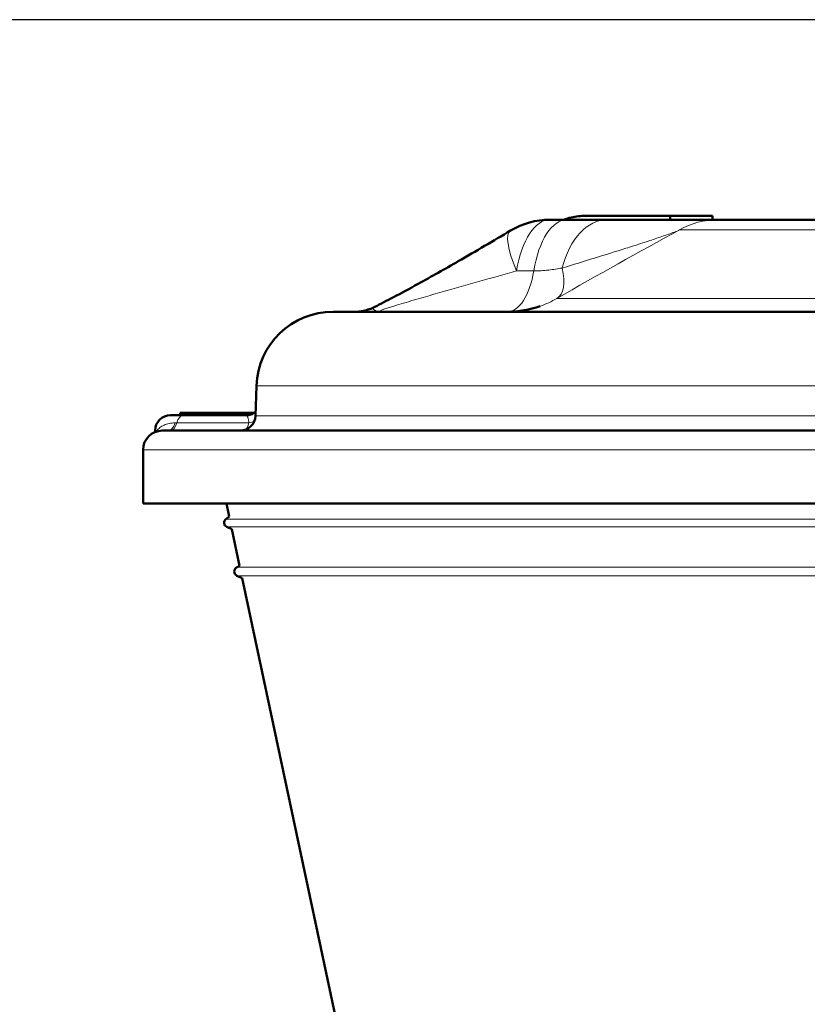
# Model space of a CAD drawing. Units: millimetres. Extents: x 319 to 1654, y 149 to 1881.
# Drawn here: x 474 to 577, y 1752 to 1881 of the extents above; entities that cross this region are included whole.
import ezdxf

# ---------------------------------------------------------------- set-up
doc = ezdxf.new("R2010")
doc.units = ezdxf.units.MM
doc.header["$LTSCALE"] = 7
for name, color, linetype, lineweight in [('A1 contornos visíveis', 7, 'Continuous', 50), ('AM_5', 3, 'Continuous', 25), ('B1 arestas tangentes', 7, 'Continuous', 13)]:
    doc.layers.add(name, color=color, linetype=linetype, lineweight=lineweight)
doc.styles.add('3_5', font='isocpeur.ttf')
doc.dimstyles.new('Siemsen Cota', dxfattribs={"dimscale": 7, "dimtxt": 3.5, "dimasz": 2.5, "dimexe": 2, "dimexo": 1, "dimgap": 0.3, "dimtad": 1, "dimdec": 1, "dimrnd": 1e-08, "dimtxsty": '3_5', "dimcen": 0.09, "dimdle": 10, "dimclrd": 7, "dimclre": 7, "dimclrt": 7, "dimadec": 0, "dimazin": 2, "dimtfac": 0.714286, "dimtdec": 3, "dimtmove": 0, "dimatfit": 3, "dimfxl": 1, "dimtolj": 1, "dimtzin": 0, "dimlwd": -1, "dimlwe": -1, "dimarcsym": 0})

# ---------------------------------------------------------------- blocks, each defined once
blk = doc.blocks.new('*D26')
at = {"layer": 'AM_5', "color": 7, "transparency": 16777216}
for p, q in [((608.33, 1880.74), (338, 1880.74)), ((352, 1223.18), (352, 1863.24)), ((530.48, 1205.68), (338, 1205.68))]:
    blk.add_line(p, q, dxfattribs=at)
for points in [[(349.08, 1863.24), (354.92, 1863.24), (352, 1880.74)], [(349.08, 1223.18), (354.92, 1223.18), (352, 1205.68)]]:
    blk.add_solid(points, dxfattribs=at)
at = {"layer": 'Defpoints', "color": 0, "transparency": 16777216}
for p in [(352, 1880.74), (615.33, 1880.74), (537.48, 1205.68)]:
    blk.add_point(p, dxfattribs=at)
at = {"layer": 'AM_5', "color": 7, "transparency": 16777216, "insert": (335.2, 1543.21), "char_height": 24.5, "attachment_point": 5, "rotation": 90, "style": '3_5'}
blk.add_mtext('\\A1;675,1', dxfattribs=at)

msp = doc.modelspace()

# ---------------------------------------------------------------- linework, layer by layer
at = {"layer": 'A1 contornos visíveis'}
for p, q in [((548.26, 1855.16), (559.32, 1855.16)), ((559.32, 1855.16), (564.84, 1855.16)), ((559.32, 1854.66), (559.32, 1855.16)), ((564.84, 1854.66), (564.84, 1855.16)), ((543.63, 1854.66), (545.87, 1854.66)), ((545.87, 1854.66), (551.12, 1854.66)), ((551.12, 1854.66), (565.51, 1854.66)), ((591.66, 1854.66), (565.51, 1854.66)), ((729.29, 1842.66), (515.36, 1842.66)), ((521.45, 1842.66), (521.45, 1842.66)), ((505.37, 1833), (505.23, 1829.09)), ((495.41, 1829.46), (495.41, 1829.16)), ((495.41, 1829.46), (496.9, 1829.46)), ((496.9, 1829.46), (498.08, 1829.46)), ((498.08, 1829.46), (498.09, 1829.46)), ((498.08, 1829.46), (498.08, 1829.16)), ((498.09, 1829.46), (498.09, 1829.16)), ((498.09, 1829.46), (499.27, 1829.46)), ((499.27, 1829.46), (499.27, 1829.16)), ((499.27, 1829.46), (500.36, 1829.46)), ((500.36, 1829.46), (500.36, 1829.16)), ((500.36, 1829.46), (501.02, 1829.46)), ((501.02, 1829.46), (501.02, 1829.16)), ((501.02, 1829.46), (501.11, 1829.46)), ((501.11, 1829.46), (501.57, 1829.46)), ((501.11, 1829.46), (501.11, 1829.16)), ((501.57, 1829.46), (501.57, 1829.16)), ((501.57, 1829.46), (501.76, 1829.46)), ((501.76, 1829.46), (502.19, 1829.46)), ((501.76, 1829.46), (501.76, 1829.16)), ((502.19, 1829.46), (502.19, 1829.16)), ((502.19, 1829.46), (502.36, 1829.46)), ((502.36, 1829.46), (502.36, 1829.16)), ((502.36, 1829.46), (502.85, 1829.46)), ((502.85, 1829.46), (502.85, 1829.16)), ((502.85, 1829.46), (503.05, 1829.46)), ((503.05, 1829.46), (503.87, 1829.46)), ((503.05, 1829.46), (503.05, 1829.16)), ((503.87, 1829.46), (503.87, 1829.16)), ((503.87, 1829.46), (503.95, 1829.46)), ((503.95, 1829.46), (504.59, 1829.46)), ((503.95, 1829.46), (503.95, 1829.16)), ((504.59, 1829.46), (504.59, 1829.25)), ((504.59, 1829.46), (504.82, 1829.46)), ((504.82, 1829.46), (504.95, 1829.46)), ((504.82, 1829.46), (504.82, 1829.34)), ((504.95, 1829.46), (504.95, 1829.4)), ((504.95, 1829.46), (505.04, 1829.46)), ((495.76, 1829.16), (494.14, 1829.16)), ((495.76, 1829.16), (504, 1829.16)), ((492.14, 1826.97), (492.14, 1827.16)), ((581.42, 1827.16), (493.08, 1827.16)), ((490.58, 1817.66), (490.58, 1824.66)), ((754.08, 1817.66), (490.58, 1817.66)), ((501.8, 1815.98), (501.44, 1817.66)), ((502.16, 1814.29), (501.48, 1814.6)), ((503.17, 1809.51), (502.16, 1814.29)), ((503.51, 1807.92), (502.82, 1808.24)), ((515.93, 1749.5), (503.51, 1807.92))]:
    msp.add_line(p, q, dxfattribs=at)
for centre, radius, start, end in [((543.63, 1844.66), 10, 90, 120.8996), ((515.36, 1832.66), 10, 90, 178), ((538.06, 1855.66), 13, 270, 289.4151), ((494.14, 1827.16), 2, 90, 180), ((503.24, 1829.16), 2, 270, 358), ((493.08, 1824.66), 2.5, 90, 180), ((501.74, 1815.15), 0.6, 126.4124, 245), ((498.41, 1819.66), 5, 306.4124, 312.6406), ((503.07, 1808.79), 0.6, 112.3577, 245), ((501.89, 1811.66), 2.5, 292.3577, 300.8388)]:
    msp.add_arc(centre, radius, start, end, dxfattribs=at)
for points, knots in [([(548.26, 1855.16), (547.68, 1855.16), (547.05, 1855.09), (546.08, 1854.87), (545.74, 1854.77), (545.41, 1854.65)], [4.6718643, 4.6718643, 4.6718643, 4.6718643, 4.8669229, 4.8669229, 4.9772616, 4.9772616, 4.9772616, 4.9772616]), ([(520.8, 1843.3), (521.55, 1843.68), (522.38, 1844.11), (524.27, 1845.1), (525.35, 1845.69), (528.18, 1847.25), (529.95, 1848.24), (533.99, 1850.56), (536.27, 1851.91), (538.49, 1853.24)], [0, 0, 0, 0, 0.303098, 0.303098, 0.677704, 0.677704, 1.279603, 1.279603, 2.079534, 2.079534, 2.079534, 2.079534]), ([(518.1, 1842.66), (518.51, 1842.66), (518.92, 1842.7), (519.83, 1842.89), (520.33, 1843.06), (520.8, 1843.3)], [0, 0, 0, 0, 0.1221578, 0.1221578, 0.2797184, 0.2797184, 0.2797184, 0.2797184]), ([(504, 1829.16), (504.22, 1829.16), (504.44, 1829.19), (504.85, 1829.33), (505.04, 1829.44), (505.22, 1829.58), (505.24, 1829.6), (505.25, 1829.61)], [0, 0, 0, 0, 0.067149, 0.067149, 0.1340684, 0.1340684, 0.1415458, 0.1415458, 0.1415458, 0.1415458])]:
    msp.add_open_spline(points, degree=3, knots=knots, dxfattribs=at)
at = {"layer": 'B1 arestas tangentes'}
for p, q in [((560.55, 1853.32), (588.99, 1853.32)), ((556.56, 1851.15), (556.56, 1851.15)), ((541.54, 1847.99), (539.29, 1847.99)), ((589.36, 1844.4), (544.56, 1844.4)), ((505.37, 1833), (739.29, 1833)), ((496.9, 1829.46), (496.9, 1829.16)), ((494.96, 1828.16), (494.74, 1828.16)), ((494.96, 1828.16), (504.39, 1828.16)), ((581.61, 1829.09), (505.23, 1829.09)), ((492.14, 1827.16), (492.4, 1827.16)), ((586.49, 1824.66), (490.58, 1824.66)), ((743.28, 1815.63), (501.38, 1815.63)), ((743.18, 1814.6), (501.48, 1814.6)), ((741.81, 1809.34), (502.84, 1809.34)), ((741.84, 1808.24), (502.82, 1808.24))]:
    msp.add_line(p, q, dxfattribs=at)
for centre, major_axis, ratio, start_param, end_param in [((543.63, 1844.66), (0, 10), 0.460016, 0, 1.230959), ((545.87, 1844.66), (0, 10), 0.460016, 0, 1.230959), ((551.12, 1844.66), (0, 10), 0.631435, 0, 1.191197), ((565.51, 1844.66), (0, 10), 0.991285, 0, 0.523599), ((543.63, 1844.66), (-5.14, 8.58), 0.233439, 0, 1.037068), ((538.07, 1850.66), (0, -8), 0.460016, 0, 1.230959), ((540.56, 1851.32), (3.99, -6.93), 0.409597, 0.002914, 0.909982), ((493.87, 1829.16), (0, -2), 0.506093, 0, 1.047198), ((494.16, 1829.16), (0, -2), 0.460016, 0, 1.047198), ((495.76, 1827.16), (0, 2), 0.460016, 0, 1.047198), ((503.59, 1829.16), (0, -2), 0.460016, 0.334865, 1.047198), ((503.59, 1829.16), (-1.99, 0.16), 0.51807, 2.0241, 2.453367), ((490.5, 1827.16), (-1.8, 0.87), 0.790361, 3.636361, 3.690196)]:
    msp.add_ellipse(centre, major_axis=major_axis, ratio=ratio, start_param=start_param, end_param=end_param, dxfattribs=at)
for points in [[(560.55, 1853.32), (555.17, 1850.43), (549.85, 1847.44), (544.56, 1844.4)], [(544.56, 1844.4), (543.86, 1843.99), (543.13, 1843.66), (542.38, 1843.39)], [(492.36, 1827.05), (492.38, 1827.09), (492.39, 1827.12), (492.4, 1827.16)]]:
    msp.add_open_spline(points, degree=3, dxfattribs=at)
for points, knots in [([(560.55, 1853.32), (560.35, 1853.23), (560.12, 1853.14), (559.62, 1852.95), (559.36, 1852.86), (558.55, 1852.57), (557.96, 1852.37), (556.75, 1851.96), (556.13, 1851.76), (554.85, 1851.34), (554.2, 1851.14), (552.22, 1850.51), (550.86, 1850.08), (548.09, 1849.23), (546.68, 1848.8), (545.25, 1848.36)], [0, 0, 0, 0, 0.00131907, 0.00131907, 0.00263813, 0.00263813, 0.00527627, 0.00527627, 0.0079144, 0.0079144, 0.01055253, 0.01055253, 0.0158288, 0.0158288, 0.02110507, 0.02110507, 0.02110507, 0.02110507]), ([(539.29, 1847.99), (537.71, 1847.54), (536.11, 1847.09), (533.69, 1846.41), (532.88, 1846.18), (531.25, 1845.72), (530.43, 1845.48), (528.76, 1845.01), (527.93, 1844.77), (526.67, 1844.4), (526.24, 1844.28), (525.4, 1844.03), (524.98, 1843.91), (524.14, 1843.66), (523.72, 1843.53), (523.09, 1843.34), (522.89, 1843.27), (522.49, 1843.15), (522.3, 1843.08), (521.95, 1842.96), (521.79, 1842.91), (521.54, 1842.81), (521.44, 1842.77), (521.34, 1842.71), (521.33, 1842.69), (521.35, 1842.66), (521.39, 1842.66), (521.45, 1842.66)], [0, 0, 0, 0, 0.00528081, 0.00528081, 0.00792121, 0.00792121, 0.01056162, 0.01056162, 0.01320202, 0.01320202, 0.01452222, 0.01452222, 0.01584243, 0.01584243, 0.01716263, 0.01716263, 0.01782273, 0.01782273, 0.01848283, 0.01848283, 0.01914293, 0.01914293, 0.01980303, 0.01980303, 0.02046314, 0.02046314, 0.02112324, 0.02112324, 0.02112324, 0.02112324]), ([(545.25, 1848.36), (544.69, 1848.25), (544.1, 1848.16), (543.5, 1848.1), (543.48, 1848.09), (543.46, 1848.09), (543.44, 1848.09), (542.82, 1848.02), (542.18, 1847.99), (541.54, 1847.99)], [0, 0, 0, 0, 0.00210956, 0.00210956, 0.00210956, 0.002182237, 0.002182237, 0.002182237, 0.004364474, 0.004364474, 0.004364474, 0.004364474]), ([(520.8, 1843.3), (520.77, 1843.28), (520.75, 1843.27), (520.72, 1843.25), (520.71, 1843.25), (520.7, 1843.24), (520.69, 1843.23), (520.65, 1843.21), (520.62, 1843.18), (520.61, 1843.15), (520.6, 1843.14), (520.59, 1843.13), (520.59, 1843.12), (520.58, 1843.1), (520.58, 1843.07), (520.58, 1843.05), (520.59, 1843.04), (520.59, 1843.02), (520.6, 1843.01), (520.61, 1843), (520.61, 1843), (520.61, 1843), (520.62, 1842.98), (520.64, 1842.97), (520.66, 1842.95), (520.68, 1842.93), (520.7, 1842.91), (520.73, 1842.89), (520.76, 1842.87), (520.79, 1842.86), (520.82, 1842.84), (520.86, 1842.82), (520.89, 1842.8), (520.93, 1842.78), (520.97, 1842.76), (521.01, 1842.74), (521.05, 1842.72), (521.08, 1842.71), (521.11, 1842.7), (521.15, 1842.69), (521.17, 1842.68), (521.19, 1842.68), (521.22, 1842.67), (521.24, 1842.67), (521.26, 1842.66), (521.28, 1842.66), (521.33, 1842.66), (521.39, 1842.66), (521.45, 1842.66)], [0.001444917, 0.001444917, 0.001444917, 0.001444917, 0.001839994, 0.001839994, 0.001839994, 0.002052273, 0.002052273, 0.002052273, 0.002760726, 0.002760726, 0.002760726, 0.003078409, 0.003078409, 0.003078409, 0.003683964, 0.003683964, 0.003683964, 0.004104546, 0.004104546, 0.004104546, 0.004151209, 0.004151209, 0.004151209, 0.004625673, 0.004625673, 0.004625673, 0.005130682, 0.005130682, 0.005130682, 0.005610366, 0.005610366, 0.005610366, 0.006150014, 0.006150014, 0.006150014, 0.006766229, 0.006766229, 0.006766229, 0.007182955, 0.007182955, 0.007182955, 0.007470639, 0.007470639, 0.007470639, 0.007696024, 0.007696024, 0.007696024, 0.008208589, 0.008208589, 0.008208589, 0.008208589]), ([(492.4, 1827.16), (492.49, 1827.28), (492.61, 1827.42), (492.92, 1827.67), (493.1, 1827.78), (493.51, 1827.97), (493.74, 1828.04), (494.22, 1828.13), (494.48, 1828.16), (494.74, 1828.16)], [0, 0, 0, 0, 0.000916746, 0.000916746, 0.001833491, 0.001833491, 0.002750237, 0.002750237, 0.003666983, 0.003666983, 0.003666983, 0.003666983]), ([(504.39, 1828.16), (504.37, 1828.32), (504.35, 1828.46), (504.32, 1828.58), (504.32, 1828.59), (504.32, 1828.59), (504.32, 1828.6), (504.31, 1828.65), (504.29, 1828.71), (504.28, 1828.75), (504.26, 1828.81), (504.25, 1828.85), (504.23, 1828.89), (504.23, 1828.9), (504.22, 1828.91), (504.22, 1828.91), (504.21, 1828.95), (504.19, 1828.98), (504.18, 1829.01), (504.16, 1829.04), (504.14, 1829.07), (504.12, 1829.09), (504.12, 1829.09), (504.12, 1829.09), (504.12, 1829.09), (504.08, 1829.13), (504.04, 1829.16), (504, 1829.16)], [0, 0, 0, 0, 0.000587179, 0.000587179, 0.000587179, 0.000620008, 0.000620008, 0.000620008, 0.000891257, 0.000891257, 0.000891257, 0.001201168, 0.001201168, 0.001201168, 0.001240015, 0.001240015, 0.001240015, 0.001516449, 0.001516449, 0.001516449, 0.001835738, 0.001835738, 0.001835738, 0.001860023, 0.001860023, 0.001860023, 0.002480031, 0.002480031, 0.002480031, 0.002480031])]:
    msp.add_open_spline(points, degree=3, knots=knots, dxfattribs=at)

# ---------------------------------------------------------------- dimensions: what is measured, and where the dimension line sits
at = {"layer": 'AM_5'}
dim = msp.add_linear_dim(base=(352, 1880.74), p1=(537.48, 1205.68), p2=(615.33, 1880.74), angle=90, dimstyle='Siemsen Cota', override={"dimtol": 0, "dimlim": 0, "dimtp": 0, "dimtm": 0, "dimtfac": 1, "dimtdec": 4, "dimtolj": 1, "dimtzin": 0}, dxfattribs=at)
dim.commit()
dim.dimension.update_dxf_attribs({"geometry": '*D26', "text_midpoint": (335.2, 1543.21)})

doc.saveas('drawing.dxf')
